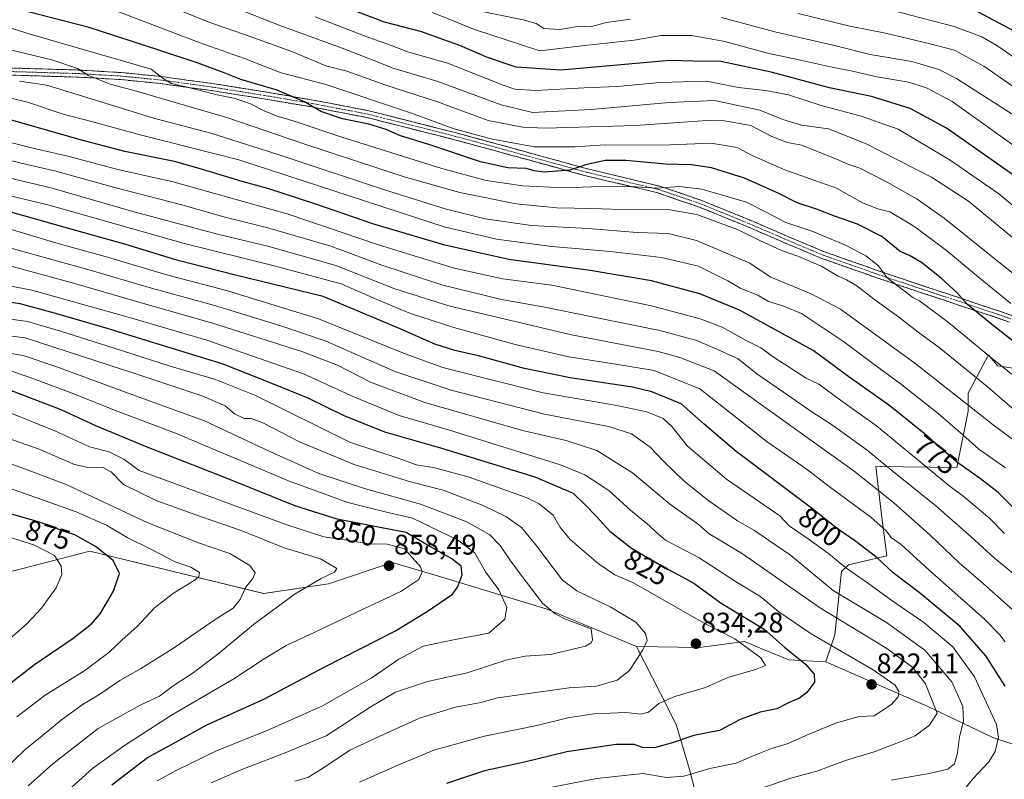
# Model space of a CAD drawing. Units: metres. Extents: x 603408 to 606835, y 4770857 to 4773222.
# Drawn here: x 604452 to 604800, y 4771269 to 4771537 of the extents above; entities that cross this region are included whole.
import ezdxf
from ezdxf.enums import TextEntityAlignment as Align

# ---------------------------------------------------------------- set-up
doc = ezdxf.new("R2010")
doc.units = ezdxf.units.M
doc.header["$MEASUREMENT"] = 0
doc.linetypes.add('TRAZO_Y_PUNTO', pattern=[1, 0.5, -0.25, 0, -0.25])
doc.linetypes.add('TRAZOSX2', pattern=[1.5, 1, -0.5])
for name, color, linetype, lineweight in [('Arbolado forestal CxS', 92, 'Continuous', 0), ('Camino', 19, 'TRAZOSX2', 0), ('Camino Cxs', 19, 'Continuous', 0), ('Camino eje', 19, 'TRAZO_Y_PUNTO', 0), ('Carátula', 7, 'Continuous', 5), ('Curva de nivel maestra', 36, 'Continuous', 30), ('Curva de nivel normal', 36, 'Continuous', 0), ('Pastizal CxS', 92, 'Continuous', 0), ('Punto de cota en terreno', 7, 'Continuous', 0), ('Rótulo de curva de nivel directora', 19, 'Continuous', 0), ('Rótulo de punto de cota en terreno', 19, 'Continuous', 0)]:
    doc.layers.add(name, color=color, linetype=linetype, lineweight=lineweight)
doc.styles.add('Arial', font='txt', dxfattribs={"height": 0.2})

# ---------------------------------------------------------------- blocks, each defined once
blk = doc.blocks.new('*U152')
at = {"layer": 'Arbolado forestal CxS', "color": 92, "linetype": 'Continuous', "lineweight": 0}
blk.add_polyline3d([(604803.1115, 4771414.2249, 754.7471), (604797.5315, 4771415.0229, 756.5303), (604796.5965, 4771416.1923, 756.3581), (604794.3427, 4771419.0095, 755.8661), (604787.1675, 4771405.4521, 764.1199), (604787.1675, 4771399.0721, 766.5393), (604783.1811, 4771379.1345, 776.8473), (604754.6006, 4771379.5789, 787.4455), (604756.615, 4771362.4531, 794.5029), (604758.4677, 4771348.0307, 798.9291), (604744.9142, 4771344.8397, 805.1969), (604742.5231, 4771342.4479, 806.9826), (604740.1307, 4771320.1169, 819.054), (604736.9416, 4771310.5469, 823.6576), (604723.8955, 4771311.2467, 826.3666), (604714.3897, 4771315.1809, 828.8883), (604708.2423, 4771317.7241, 830.2093), (604692.2577, 4771315.5931, 832.7511), (604670.0558, 4771315.9715, 834.4082), (604638.6051, 4771329.1979, 840.5974), (604597.4313, 4771341.6501, 852.5352), (604583.8795, 4771345.6381, 857.1184), (604561.3744, 4771338.1301, 857.7026), (604538.4573, 4771334.7141, 860.8046), (604477.0531, 4771349.6921, 876.5116), (604449.7813, 4771342.5719, 883.7131)], dxfattribs=at)
blk = doc.blocks.new('*U206')
at = {"layer": 'Curva de nivel normal', "color": 36, "linetype": 'Continuous', "lineweight": 0}
blk.add_polyline3d([(604802.3, 4771437.12, 745), (604790.89, 4771446.38, 745), (604779.61, 4771455.84, 745), (604768.34, 4771464.14, 745), (604759.53, 4771469.44, 745), (604755.37, 4771470.55, 745), (604749.89, 4771472.57, 745), (604740.68, 4771477.77, 745), (604722.5, 4771484.29, 745), (604710.98, 4771489.34, 745), (604705.7, 4771492.11, 745), (604696.43, 4771493.68, 745), (604678.99, 4771492.99, 745), (604659, 4771493.1, 745), (604648.33, 4771492.41, 745), (604634, 4771492.44, 745), (604618.67, 4771495.18, 745), (604605.41, 4771498.92, 745), (604590.28, 4771504.44, 745), (604560.04, 4771514.48, 745), (604544.63, 4771518.53, 745), (604531.66, 4771523.58, 745), (604515.67, 4771529.23, 745), (604485.09, 4771540.87, 745)], dxfattribs=at)
blk = doc.blocks.new('*U243')
at = {"layer": 'Curva de nivel normal', "color": 36, "linetype": 'Continuous', "lineweight": 0}
blk.add_polyline3d([(604819.4, 4771434.66, 740), (604778.78, 4771467.26, 740), (604769.24, 4771473.97, 740), (604758.56, 4771479.96, 740), (604749, 4771484.84, 740), (604744.38, 4771486.44, 740), (604741.12, 4771487.92, 740), (604735.41, 4771490.12, 740), (604728.52, 4771492.94, 740), (604723.29, 4771493.9, 740), (604717.92, 4771496.02, 740), (604710.51, 4771499.88, 740), (604701.19, 4771501.54, 740), (604694.99, 4771501.7, 740), (604669.78, 4771499.9, 740), (604637.81, 4771498.96, 740), (604629.86, 4771499.39, 740), (604617.7, 4771501.73, 740), (604599.83, 4771508.25, 740), (604581.64, 4771514.2, 740), (604567.78, 4771519.08, 740), (604560.44, 4771521.02, 740), (604548.95, 4771525.76, 740), (604533.72, 4771531.34, 740), (604519.4, 4771536.32, 740), (604492.55, 4771547.28, 740)], dxfattribs=at)
blk = doc.blocks.new('5PATER')
at = {"layer": 'Carátula', "linetype": 'Continuous', "lineweight": 5}
h = blk.add_hatch(color=250, dxfattribs=at)
edge = h.paths.add_edge_path()
edge.add_ellipse((0, 0.01), major_axis=(-1.33, -1.34), ratio=0.999422, start_angle=0, end_angle=360)

msp = doc.modelspace()

# ---------------------------------------------------------------- linework, layer by layer
at = {"layer": 'Arbolado forestal CxS', "color": 92, "linetype": 'Continuous', "lineweight": 0}
for points in [[(604803.11, 4771414.22, 754.75), (604797.53, 4771415.02, 756.53), (604796.6, 4771416.19, 756.36), (604794.34, 4771419.01, 755.87), (604787.17, 4771405.45, 764.12), (604787.17, 4771399.07, 766.54), (604783.18, 4771379.13, 776.85), (604754.6, 4771379.58, 787.45), (604756.62, 4771362.45, 794.5), (604758.47, 4771348.03, 798.93), (604744.91, 4771344.84, 805.2), (604742.52, 4771342.45, 806.98), (604740.13, 4771320.12, 819.05), (604736.94, 4771310.55, 823.66)], [(604441.66, 4771343.52, 886.15), (604449.78, 4771342.57, 883.71), (604477.05, 4771349.69, 876.51), (604538.46, 4771334.71, 860.8), (604561.37, 4771338.13, 857.7), (604583.88, 4771345.64, 857.12), (604597.43, 4771341.65, 852.54), (604638.61, 4771329.2, 840.6), (604670.06, 4771315.97, 834.41)], [(604670.06, 4771315.97, 834.41), (604692.26, 4771315.59, 832.75), (604708.24, 4771317.72, 830.21), (604714.39, 4771315.18, 828.89), (604723.9, 4771311.25, 826.37), (604736.94, 4771310.55, 823.66)]]:
    msp.add_polyline3d(points, dxfattribs=at)
at = {"layer": 'Camino', "color": 19, "linetype": 'TRAZOSX2', "lineweight": 0}
for points in [[(604444.31, 4771520.37), (604473.53, 4771519.49), (604488.36, 4771518.6), (604502.33, 4771517.2), (604521.85, 4771514.53), (604538.92, 4771511.77), (604555.88, 4771508.92), (604575.56, 4771505.15), (604606.56, 4771497.28), (604621.02, 4771493.37), (604633.05, 4771490.05), (604651.91, 4771484.85), (604678.32, 4771478.51), (604693.16, 4771473.45), (604711.19, 4771466.1), (604724.98, 4771460.12), (604736.46, 4771455.32), (604755.46, 4771448.64), (604772.28, 4771443.02), (604802.66, 4771432.9)], [(604801.86, 4771430.53), (604771.49, 4771440.65), (604754.64, 4771446.28), (604735.56, 4771452.98), (604724, 4771457.82), (604710.22, 4771463.8), (604692.28, 4771471.11), (604677.63, 4771476.11), (604651.29, 4771482.43), (604632.39, 4771487.64), (604620.36, 4771490.96), (604605.92, 4771494.87), (604575.02, 4771502.71), (604555.44, 4771506.46), (604538.52, 4771509.3), (604521.48, 4771512.05), (604502.04, 4771514.72), (604488.16, 4771516.11), (604473.42, 4771516.99), (604444.27, 4771517.87)]]:
    msp.add_lwpolyline(points, dxfattribs=at)
at = {"layer": 'Camino Cxs', "color": 19, "linetype": 'Continuous', "lineweight": 0}
for points in [[(604449.18, 4771520.22, 762.88), (604454.05, 4771520.08, 762.22), (604458.92, 4771519.93, 761.53), (604463.79, 4771519.78, 760.94), (604468.66, 4771519.64, 760.42), (604473.53, 4771519.49, 759.88), (604478.47, 4771519.19, 759.17), (604483.42, 4771518.9, 758.12), (604488.36, 4771518.6, 757.15), (604493.02, 4771518.13, 756.46), (604497.67, 4771517.67, 755.83), (604502.33, 4771517.2, 755), (604507.21, 4771516.53, 754.41), (604512.09, 4771515.87, 753.51), (604516.97, 4771515.2, 752.87), (604521.85, 4771514.53, 752.39), (604526.12, 4771513.84, 751.8), (604530.39, 4771513.15, 751.55), (604534.65, 4771512.46, 751.26), (604538.92, 4771511.77, 750.86), (604543.16, 4771511.06, 750.25), (604547.4, 4771510.35, 749.68), (604551.64, 4771509.63, 749.08), (604555.88, 4771508.92, 748.52), (604559.82, 4771508.17, 748.39), (604563.75, 4771507.41, 748.11), (604567.69, 4771506.66, 747.84), (604571.62, 4771505.9, 747.59), (604575.56, 4771505.15, 747.23), (604579.99, 4771504.03, 746.99), (604584.42, 4771502.9, 746.83), (604588.85, 4771501.78, 746.46), (604593.27, 4771500.65, 746.14), (604597.7, 4771499.53, 745.74), (604602.13, 4771498.4, 745.21), (604606.56, 4771497.28, 745.53), (604611.38, 4771495.98, 745.37), (604616.2, 4771494.67, 745), (604621.02, 4771493.37, 745.95), (604625.03, 4771492.26, 745.95), (604629.04, 4771491.16, 746.19), (604633.05, 4771490.05, 746.61), (604637.77, 4771488.75, 747.33), (604642.48, 4771487.45, 748.48), (604647.2, 4771486.15, 749.12), (604651.91, 4771484.85, 750.1), (604656.31, 4771483.79, 750.7), (604660.71, 4771482.74, 752.13), (604665.12, 4771481.68, 753.11), (604669.52, 4771480.62, 753.95), (604673.92, 4771479.57, 754.2), (604678.32, 4771478.51, 754.24), (604682.03, 4771477.25, 755.5), (604685.74, 4771475.98, 756.15), (604689.45, 4771474.72, 756.15), (604693.16, 4771473.45, 756.43), (604697.67, 4771471.61, 757.04), (604702.18, 4771469.78, 756.64), (604706.68, 4771467.94, 757.01), (604711.19, 4771466.1, 757.22), (604714.64, 4771464.61, 757.16), (604718.09, 4771463.11, 757.13), (604721.53, 4771461.62, 756.83), (604724.98, 4771460.12, 757.03), (604728.81, 4771458.52, 757.67), (604732.63, 4771456.92, 757.72), (604736.46, 4771455.32, 757.59), (604740.26, 4771453.98, 758), (604744.06, 4771452.65, 757.62), (604747.86, 4771451.31, 756.75), (604751.66, 4771449.98, 755.96), (604755.46, 4771448.64, 755.31), (604759.67, 4771447.24, 754.39), (604763.87, 4771445.83, 753.53), (604768.08, 4771444.43, 752.75), (604772.28, 4771443.02, 752.31), (604776.62, 4771441.57, 751.45), (604780.96, 4771440.13, 750.39), (604785.3, 4771438.68, 749.67), (604789.64, 4771437.24, 748.93), (604793.98, 4771435.79, 747.74), (604798.32, 4771434.35, 746.88), (604802.66, 4771432.9, 746.26)], [(604801.86, 4771430.53, 747.38), (604797.52, 4771431.98, 747.96), (604793.18, 4771433.42, 748.55), (604788.84, 4771434.87, 749.62), (604784.51, 4771436.31, 750.66), (604780.17, 4771437.76, 751.37), (604775.83, 4771439.2, 752.07), (604771.49, 4771440.65, 753.18), (604767.28, 4771442.06, 753.7), (604763.07, 4771443.47, 754.29), (604758.85, 4771444.87, 755.18), (604754.64, 4771446.28, 756.16), (604750.82, 4771447.62, 756.75), (604747.01, 4771448.96, 757.24), (604743.19, 4771450.3, 758.18), (604739.38, 4771451.64, 758.8), (604735.56, 4771452.98, 758.71), (604731.71, 4771454.59, 758.39), (604727.85, 4771456.21, 758.64), (604724, 4771457.82, 758.03), (604720.56, 4771459.32, 757.75), (604717.11, 4771460.81, 758.32), (604713.67, 4771462.31, 758.16), (604710.22, 4771463.8, 757.97), (604705.74, 4771465.63, 758.31), (604701.25, 4771467.46, 757.8), (604696.77, 4771469.28, 758.3), (604692.28, 4771471.11, 758.05), (604688.62, 4771472.36, 757.65), (604684.96, 4771473.61, 757.46), (604681.29, 4771474.86, 757.27), (604677.63, 4771476.11, 756.06), (604673.24, 4771477.16, 755.76), (604668.85, 4771478.22, 755.23), (604664.46, 4771479.27, 754.39), (604660.07, 4771480.32, 753.55), (604655.68, 4771481.38, 752.43), (604651.29, 4771482.43, 751.59), (604646.57, 4771483.73, 749.75), (604641.84, 4771485.04, 749.68), (604637.12, 4771486.34, 748.44), (604632.39, 4771487.64, 748.16), (604628.38, 4771488.75, 747.53), (604624.37, 4771489.85, 747.02), (604620.36, 4771490.96, 746.75), (604615.55, 4771492.26, 746.65), (604610.73, 4771493.57, 747.25), (604605.92, 4771494.87, 747.41), (604601.51, 4771495.99, 747.25), (604597.09, 4771497.11, 747.61), (604592.68, 4771498.23, 747.28), (604588.26, 4771499.35, 747.23), (604583.85, 4771500.47, 747.79), (604579.43, 4771501.59, 748.28), (604575.02, 4771502.71, 748.29), (604570.13, 4771503.65, 748.28), (604565.23, 4771504.59, 748.54), (604560.34, 4771505.52, 748.84), (604555.44, 4771506.46, 749.55), (604551.21, 4771507.17, 750.66), (604546.98, 4771507.88, 751.25), (604542.75, 4771508.59, 751.29), (604538.52, 4771509.3, 752.1), (604534.26, 4771509.99, 752.87), (604530, 4771510.68, 753.4), (604525.74, 4771511.36, 753.76), (604521.48, 4771512.05, 754.05), (604516.62, 4771512.72, 754.25), (604511.76, 4771513.39, 754.35), (604506.9, 4771514.05, 755.41), (604502.04, 4771514.72, 755.76), (604497.41, 4771515.18, 756.85), (604492.79, 4771515.65, 757.64), (604488.16, 4771516.11, 758.2), (604483.25, 4771516.4, 759.05), (604478.33, 4771516.7, 760.17), (604473.42, 4771516.99, 761.02), (604468.56, 4771517.14, 761.74), (604463.7, 4771517.28, 762.35), (604458.85, 4771517.43, 762.71), (604453.99, 4771517.58, 763.18), (604449.13, 4771517.72, 763.86)]]:
    msp.add_polyline3d(points, dxfattribs=at)
at = {"layer": 'Camino eje', "color": 19, "linetype": 'TRAZO_Y_PUNTO', "lineweight": 0}
msp.add_lwpolyline([(604802.26, 4771431.72), (604771.89, 4771441.84), (604755.05, 4771447.46), (604745.55, 4771450.8), (604736.01, 4771454.15), (604730.23, 4771456.57), (604724.49, 4771458.97), (604710.71, 4771464.95), (604692.72, 4771472.28), (604685.4, 4771474.78), (604677.98, 4771477.31), (604651.6, 4771483.64), (604632.72, 4771488.85), (604620.69, 4771492.17), (604613.47, 4771494.12), (604606.24, 4771496.08), (604590.79, 4771500), (604575.29, 4771503.93), (604555.66, 4771507.69), (604538.72, 4771510.54), (604530.2, 4771511.91), (604521.67, 4771513.29), (604511.95, 4771514.63), (604502.19, 4771515.96), (604488.26, 4771517.36), (604480.85, 4771517.8), (604473.48, 4771518.24), (604444.29, 4771519.12)], dxfattribs=at)
at = {"layer": 'Curva de nivel maestra', "color": 36, "linetype": 'Continuous', "lineweight": 30}
for points in [[(604806.54, 4771421.1, 750), (604795.54, 4771429.7, 750), (604787, 4771436.76, 750), (604783.47, 4771440.69, 750), (604777.73, 4771446.01, 750), (604770.77, 4771451.55, 750), (604766.46, 4771453.98, 750), (604763.19, 4771455.47, 750), (604756.7, 4771460.74, 750), (604748.17, 4771465.07, 750), (604740.32, 4771467.84, 750), (604733.71, 4771470.35, 750), (604726.87, 4771472.58, 750), (604720.38, 4771475.86, 750), (604708.22, 4771481.3, 750), (604696.56, 4771484.99, 750), (604689.55, 4771486.07, 750), (604680.32, 4771486.22, 750), (604666.29, 4771487.6, 750), (604659.06, 4771487.6, 750), (604652.18, 4771486.05, 750), (604646.56, 4771484.2, 750), (604637.67, 4771483.47, 750), (604634, 4771483.88, 750), (604631.09, 4771484.78, 750), (604624.67, 4771484.95, 750), (604615.03, 4771487.15, 750), (604596.82, 4771493.27, 750), (604586.72, 4771496.24, 750), (604581.73, 4771498.49, 750), (604575.54, 4771500.4, 750), (604566.31, 4771502.22, 750), (604558.66, 4771504.92, 750), (604553.06, 4771508.2, 750), (604543.2, 4771512.38, 750), (604530.35, 4771516.21, 750), (604524.52, 4771518.51, 750), (604515.32, 4771521.97, 750), (604501.47, 4771526.53, 750), (604476.84, 4771534.49, 750), (604441.85, 4771543.51, 750)], [(604805.26, 4771480.95, 725), (604779.54, 4771498.96, 725), (604766.74, 4771505.98, 725), (604753.04, 4771510.18, 725), (604738.26, 4771513.26, 725), (604717.7, 4771518.76, 725), (604699.84, 4771522.52, 725), (604690.16, 4771522.63, 725), (604681.91, 4771522.87, 725), (604643.39, 4771519.51, 725), (604627.58, 4771520.47, 725), (604617.53, 4771523.96, 725), (604607.76, 4771528.21, 725), (604601.67, 4771530.24, 725), (604594.31, 4771532.94, 725), (604581.09, 4771536.38, 725), (604569.35, 4771540.83, 725)], [(604805.4, 4771532.16, 700), (604790.65, 4771540.04, 700)], [(604803.29, 4771364.84, 775), (604797.84, 4771370.39, 775), (604791.62, 4771375.18, 775), (604783.13, 4771381.12, 775), (604771.68, 4771391.17, 775), (604759.5, 4771400.89, 775), (604745.08, 4771411.18, 775), (604732.44, 4771420.53, 775), (604706.52, 4771434.72, 775), (604692.52, 4771440.52, 775), (604675.45, 4771445.14, 775), (604653.74, 4771448.72, 775), (604624.97, 4771452.65, 775), (604602.41, 4771457.63, 775), (604577.4, 4771465.08, 775), (604556.58, 4771472.28, 775), (604540.28, 4771477.62, 775), (604530.85, 4771480.2, 775), (604516.56, 4771484.54, 775), (604507.02, 4771487.27, 775), (604489.47, 4771490.7, 775), (604473.27, 4771494.99, 775), (604446.55, 4771502.64, 775)], [(604800.33, 4771301.97, 800), (604793.5, 4771312.71, 800), (604784.4, 4771322.99, 800), (604769.89, 4771335.05, 800), (604760.72, 4771341.99, 800), (604755.03, 4771347.24, 800), (604747.03, 4771353.44, 800), (604741.1, 4771357.56, 800), (604730.84, 4771365.66, 800), (604705.35, 4771384.81, 800), (604694.05, 4771394.45, 800), (604685.83, 4771401.64, 800), (604675.47, 4771405.86, 800), (604668.73, 4771407.52, 800), (604646.7, 4771410.83, 800), (604630.52, 4771414.18, 800), (604614.27, 4771418.55, 800), (604605.99, 4771420.44, 800), (604598.91, 4771422.74, 800), (604585.84, 4771428.46, 800), (604559.48, 4771439.6, 800), (604528.08, 4771447.22, 800), (604507.82, 4771452.38, 800), (604489.78, 4771457.88, 800), (604469.97, 4771463.41, 800), (604448.34, 4771469.56, 800)], [(604429.3, 4771440.57, 825), (604452.39, 4771437.06, 825), (604464.49, 4771433.82, 825), (604482.72, 4771428.47, 825), (604524.06, 4771415.77, 825), (604541.17, 4771408.98, 825), (604554.04, 4771403.75, 825), (604566.53, 4771397.68, 825), (604581.1, 4771391.76, 825), (604600.91, 4771386.1, 825), (604634.26, 4771375.91, 825), (604647.74, 4771370.12, 825), (604652.09, 4771365.92, 825), (604656, 4771361.92, 825), (604660.67, 4771356.67, 825), (604668.39, 4771350.72, 825), (604679.09, 4771344.51, 825), (604690.29, 4771338.32, 825), (604699.99, 4771331.33, 825), (604715.14, 4771322.05, 825), (604722.32, 4771315.74, 825), (604729.78, 4771309.76, 825), (604732.85, 4771306.26, 825), (604732.96, 4771303.43, 825), (604730.27, 4771299.68, 825), (604727.66, 4771297.68, 825), (604723.99, 4771296.21, 825), (604719.66, 4771294.02, 825), (604713.76, 4771292.75, 825), (604706.73, 4771290.26, 825), (604699.42, 4771286.34, 825), (604690.32, 4771284.58, 825), (604682.32, 4771281.79, 825), (604676.32, 4771280.2, 825), (604672.24, 4771280.31, 825), (604669.3, 4771281.42, 825), (604662.91, 4771281.42, 825), (604645.46, 4771278.74, 825), (604630.52, 4771275.15, 825), (604616.46, 4771272.04, 825), (604603, 4771267.55, 825)], [(604484.83, 4771267.1, 850), (604497.46, 4771276.74, 850), (604507.22, 4771282.06, 850), (604518.14, 4771288.15, 850), (604538.53, 4771297.44, 850), (604560.09, 4771308.84, 850), (604584.79, 4771321.36, 850), (604596.21, 4771328.28, 850), (604605.13, 4771334.47, 850), (604606.94, 4771336.87, 850), (604608.5, 4771341.19, 850), (604608.16, 4771344.35, 850), (604604.92, 4771346.91, 850), (604595.68, 4771352.11, 850), (604588.73, 4771356.2, 850), (604577.68, 4771358.29, 850), (604564.38, 4771360.91, 850), (604549.81, 4771365.58, 850), (604525.04, 4771375.53, 850), (604496.68, 4771386.62, 850), (604479.16, 4771393.94, 850), (604466.91, 4771399.52, 850), (604448.84, 4771406.52, 850)], [(604447.7, 4771301.96, 875), (604457.56, 4771309.62, 875), (604471.18, 4771318.94, 875), (604477.6, 4771323.83, 875), (604480.7, 4771327.55, 875), (604485.39, 4771335.49, 875), (604487.51, 4771341.81, 875), (604485.28, 4771346.37, 875), (604479.08, 4771351.34, 875), (604471.78, 4771355.46, 875), (604466.98, 4771356.91, 875), (604463.87, 4771358.32, 875), (604458.52, 4771360.1, 875), (604446.56, 4771363.5, 875)]]:
    msp.add_polyline3d(points, dxfattribs=at)
at = {"layer": 'Curva de nivel normal', "color": 36, "linetype": 'Continuous', "lineweight": 0}
for points in [[(604802.92, 4771460.38, 735), (604787.31, 4771473.16, 735), (604774.23, 4771481.72, 735), (604750.98, 4771493.62, 735), (604737.84, 4771498.7, 735), (604728.36, 4771500, 735), (604721.74, 4771502.04, 735), (604713.61, 4771505.38, 735), (604697.66, 4771508.79, 735), (604681.66, 4771507.99, 735), (604654.13, 4771505.6, 735), (604633.36, 4771504.57, 735), (604622.26, 4771507.17, 735), (604599.94, 4771515.48, 735), (604584.14, 4771520.13, 735), (604577.32, 4771522.9, 735), (604566.18, 4771527.27, 735), (604544.48, 4771535.08, 735), (604531.39, 4771540.32, 735)], [(604668, 4771537.43, 715), (604659.5, 4771536.28, 715), (604653.69, 4771534.74, 715), (604650, 4771535.04, 715), (604643.08, 4771533.87, 715), (604637.41, 4771534.22, 715), (604634.72, 4771535.93, 715), (604630.03, 4771537.23, 715), (604614.47, 4771540.36, 715)], [(604761.02, 4771540.45, 705), (604782.29, 4771534.82, 705), (604792.02, 4771531.26, 705), (604797.38, 4771528.22, 705), (604821.58, 4771511.45, 705)], [(604815, 4771461.83, 730), (604798.05, 4771475.82, 730), (604780.9, 4771487.65, 730), (604762.54, 4771498.68, 730), (604749.47, 4771503.21, 730), (604735.32, 4771506.96, 730), (604723.81, 4771510.7, 730), (604715.67, 4771512.25, 730), (604706.06, 4771513.31, 730), (604694.8, 4771515.58, 730), (604678.36, 4771515.16, 730), (604663.33, 4771513.66, 730), (604651.64, 4771513.18, 730), (604634.57, 4771512.3, 730), (604627.16, 4771512.81, 730), (604622.98, 4771514.14, 730), (604603.67, 4771521.76, 730), (604589.34, 4771525.92, 730), (604582.33, 4771528.67, 730), (604575.22, 4771531.14, 730), (604556.7, 4771538.32, 730)], [(604598.08, 4771539.82, 720), (604612.91, 4771533.86, 720), (604636, 4771526.24, 720), (604651.83, 4771528.17, 720), (604669.25, 4771530.06, 720), (604678.87, 4771531.74, 720), (604689.59, 4771531.74, 720), (604701.32, 4771529.56, 720), (604716.33, 4771525.47, 720), (604726.99, 4771523.25, 720), (604738.66, 4771520.6, 720), (604746.32, 4771519.16, 720), (604754.98, 4771517.14, 720), (604766.26, 4771515.2, 720), (604772.75, 4771513.14, 720), (604781.59, 4771508.39, 720), (604811.74, 4771486.88, 720)], [(604808.23, 4771500.38, 715), (604783.04, 4771516.5, 715), (604776.8, 4771519.67, 715), (604767.33, 4771522.47, 715), (604752.56, 4771525.04, 715), (604740.43, 4771528.03, 715), (604719, 4771533.01, 715), (604700.12, 4771538.05, 715)], [(604819.25, 4771502.49, 710), (604792.74, 4771520.88, 710), (604782.4, 4771526.54, 710), (604773.84, 4771528.81, 710), (604758.02, 4771532.47, 710), (604745.4, 4771535.02, 710), (604727.2, 4771539.52, 710)], [(604802.82, 4771411.95, 755), (604795.07, 4771418.13, 755), (604780.27, 4771430.38, 755), (604770.06, 4771437.98, 755), (604767.67, 4771439.23, 755), (604758.56, 4771446.12, 755), (604755.56, 4771450.36, 755), (604751.05, 4771453.94, 755), (604743.9, 4771457.71, 755), (604732.38, 4771462.46, 755), (604722.88, 4771465.68, 755), (604715.92, 4771469.34, 755), (604708.93, 4771472.86, 755), (604693.16, 4771477.4, 755), (604685.24, 4771478.34, 755), (604677.49, 4771477.74, 755), (604669.96, 4771478.29, 755), (604660.62, 4771478.46, 755), (604644.45, 4771477.95, 755), (604629.92, 4771478.62, 755), (604617, 4771480.53, 755), (604601.34, 4771484.71, 755), (604566.01, 4771495.78, 755), (604549.19, 4771501.48, 755), (604543.17, 4771503.27, 755), (604538.67, 4771505.06, 755), (604533.8, 4771507.62, 755), (604528.34, 4771509.43, 755), (604522.06, 4771510.75, 755), (604510.56, 4771513.71, 755), (604505.92, 4771514.72, 755), (604502.92, 4771516.51, 755), (604498.78, 4771519.79, 755), (604456.06, 4771532.16, 755), (604442.86, 4771536.34, 755)], [(604805.2, 4771398.04, 760), (604793.88, 4771407.74, 760), (604776.98, 4771421.51, 760), (604769.52, 4771426.94, 760), (604762.64, 4771432.33, 760), (604753.78, 4771438.73, 760), (604747.88, 4771443.28, 760), (604744.24, 4771445.43, 760), (604741.33, 4771446.69, 760), (604735.57, 4771450.12, 760), (604727.45, 4771453.67, 760), (604721.3, 4771455.83, 760), (604713.88, 4771459.22, 760), (604705.97, 4771463.11, 760), (604691.37, 4771468.51, 760), (604681.2, 4771470.29, 760), (604668.08, 4771470.12, 760), (604654.33, 4771470.59, 760), (604642, 4771470.89, 760), (604627.6, 4771472.28, 760), (604607.7, 4771476.31, 760), (604588.01, 4771481.85, 760), (604552.28, 4771493.56, 760), (604525.84, 4771502.62, 760), (604504.37, 4771508.81, 760), (604493.54, 4771512.04, 760), (604484.27, 4771514.48, 760), (604476.57, 4771517.52, 760), (604472.67, 4771520.05, 760), (604463.61, 4771523.1, 760), (604439.05, 4771529.02, 760)], [(604807.92, 4771385.42, 765), (604795.98, 4771394.19, 765), (604768.36, 4771416.01, 765), (604742.17, 4771435.08, 765), (604731.72, 4771440.49, 765), (604717.28, 4771446.44, 765), (604710.14, 4771451.35, 765), (604691.34, 4771459.34, 765), (604681.26, 4771461.79, 765), (604670.33, 4771462.11, 765), (604653.05, 4771463.52, 765), (604633.02, 4771464.63, 765), (604616.66, 4771467.02, 765), (604602.56, 4771470.5, 765), (604580.38, 4771477.48, 765), (604544.61, 4771489.33, 765), (604519.85, 4771497.22, 765), (604500.02, 4771502.35, 765), (604461.85, 4771514.21, 765), (604452.26, 4771515.56, 765)], [(604432.7, 4771513.54, 770), (604455.02, 4771508.14, 770), (604467.69, 4771503.91, 770), (604477.69, 4771501.28, 770), (604494.86, 4771496.61, 770), (604529.64, 4771487.75, 770), (604602.17, 4771464.12, 770), (604620.67, 4771459.83, 770), (604640.23, 4771457.17, 770), (604660.91, 4771455.4, 770), (604678.89, 4771453.33, 770), (604691.99, 4771450.22, 770), (604702.32, 4771445.14, 770), (604706.97, 4771442.42, 770), (604712.9, 4771440.03, 770), (604716.66, 4771437.82, 770), (604722.08, 4771436.14, 770), (604728.39, 4771433.49, 770), (604743.24, 4771423.68, 770), (604753.09, 4771416.2, 770), (604763.24, 4771408.79, 770), (604776.66, 4771398.27, 770), (604785.38, 4771390.7, 770), (604791.03, 4771385.65, 770), (604800.38, 4771379.1, 770)], [(604800.05, 4771355.84, 780), (604794.86, 4771361.15, 780), (604785.95, 4771368.74, 780), (604780.44, 4771372.85, 780), (604754.8, 4771393.91, 780), (604742.12, 4771402.97, 780), (604734.52, 4771408.56, 780), (604729.99, 4771410.73, 780), (604718.69, 4771417.98, 780), (604714, 4771421.38, 780), (604708.87, 4771423.99, 780), (604700.36, 4771428.68, 780), (604692.58, 4771431.72, 780), (604675.41, 4771436.22, 780), (604640.21, 4771443.58, 780), (604622.94, 4771445.8, 780), (604605.67, 4771449.59, 780), (604578.66, 4771457.91, 780), (604546.72, 4771468.68, 780), (604506.07, 4771480.1, 780), (604487.49, 4771484.25, 780), (604469.3, 4771489.07, 780), (604456.48, 4771492.04, 780), (604442.14, 4771495.7, 780)], [(604808.14, 4771337.67, 785), (604796.5, 4771347.12, 785), (604788.32, 4771354.68, 785), (604775.82, 4771365.65, 785), (604760.22, 4771378.14, 785), (604751.5, 4771385.35, 785), (604739.33, 4771394.13, 785), (604731.66, 4771399.04, 785), (604722.05, 4771405.77, 785), (604712.64, 4771412.2, 785), (604705.99, 4771417.49, 785), (604699.58, 4771420.5, 785), (604691.35, 4771423.97, 785), (604678.37, 4771427.57, 785), (604653.82, 4771432.43, 785), (604637.74, 4771435.82, 785), (604622.49, 4771438.45, 785), (604601.74, 4771443.57, 785), (604580.14, 4771450.6, 785), (604562.12, 4771457.29, 785), (604539.92, 4771463.8, 785), (604523.98, 4771467.74, 785), (604509.54, 4771471.97, 785), (604486.25, 4771477.93, 785), (604465.08, 4771483.85, 785), (604452.84, 4771486.6, 785), (604439.24, 4771489.98, 785)], [(604804.28, 4771327.7, 790), (604792.51, 4771338.18, 790), (604784, 4771345.55, 790), (604773.62, 4771355.44, 790), (604760.85, 4771366.78, 790), (604746.94, 4771377.89, 790), (604713.38, 4771401.85, 790), (604697.52, 4771413.34, 790), (604685.38, 4771418.06, 790), (604677.75, 4771420.08, 790), (604647.18, 4771425.98, 790), (604603.83, 4771436.28, 790), (604584.78, 4771442.23, 790), (604563.93, 4771450.53, 790), (604539.9, 4771457.3, 790), (604522.1, 4771461.5, 790), (604492.3, 4771469.52, 790), (604463.75, 4771477.79, 790), (604442.98, 4771482.73, 790)], [(604800.28, 4771317.6, 795), (604798.44, 4771320.15, 795), (604792.85, 4771325.76, 795), (604773.34, 4771343.09, 795), (604763.56, 4771352, 795), (604760.13, 4771354.29, 795), (604758.31, 4771356.8, 795), (604752.88, 4771361.67, 795), (604738.6, 4771372.17, 795), (604729.99, 4771378.74, 795), (604716.23, 4771388.29, 795), (604692.51, 4771406.98, 795), (604676.33, 4771413.46, 795), (604663.47, 4771415.59, 795), (604646.24, 4771418.27, 795), (604627.25, 4771422.58, 795), (604605.66, 4771428.57, 795), (604590.31, 4771433.56, 795), (604579, 4771438.23, 795), (604565.86, 4771444.08, 795), (604541.68, 4771450.48, 795), (604510.02, 4771458.38, 795), (604462.74, 4771471.84, 795), (604438.63, 4771477.52, 795)], [(604786.01, 4771265.71, 805), (604788.93, 4771269.4, 805), (604794.55, 4771275.24, 805), (604796.72, 4771278.87, 805), (604797.9, 4771283.97, 805), (604797.22, 4771288.39, 805), (604789.39, 4771305.32, 805), (604781.81, 4771315.84, 805), (604771.58, 4771324.41, 805), (604759.86, 4771332.41, 805), (604751.71, 4771338.45, 805), (604744.06, 4771343.73, 805), (604737.85, 4771348.85, 805), (604730.69, 4771353.97, 805), (604724, 4771358.57, 805), (604720.7, 4771362.14, 805), (604701.93, 4771375.06, 805), (604688.03, 4771386.86, 805), (604682.7, 4771393.55, 805), (604679.55, 4771396.42, 805), (604673.79, 4771398.79, 805), (604662.56, 4771401.16, 805), (604637.13, 4771405.59, 805), (604616.05, 4771410.85, 805), (604601.69, 4771414.48, 805), (604588.41, 4771419.27, 805), (604557.84, 4771431.71, 805), (604525.35, 4771441.64, 805), (604504.67, 4771447.09, 805), (604483.27, 4771453.41, 805), (604465.38, 4771458.37, 805), (604447.4, 4771463.81, 805)], [(604759.98, 4771268.77, 810), (604774.06, 4771271.26, 810), (604780.05, 4771272.67, 810), (604782.35, 4771274.56, 810), (604783.49, 4771278.46, 810), (604784.16, 4771284.03, 810), (604785.58, 4771289.67, 810), (604785.28, 4771294.76, 810), (604781.47, 4771303.52, 810), (604771.95, 4771314.68, 810), (604758.32, 4771324.41, 810), (604739.58, 4771335.73, 810), (604724.49, 4771348.21, 810), (604716.72, 4771353.49, 810), (604711.81, 4771356.97, 810), (604705.81, 4771360.4, 810), (604695.26, 4771367.66, 810), (604686.86, 4771374.47, 810), (604679.69, 4771381.45, 810), (604674.98, 4771386.32, 810), (604668.29, 4771391.1, 810), (604660.18, 4771393.65, 810), (604637.57, 4771398.03, 810), (604604.64, 4771406.43, 810), (604585.18, 4771412.96, 810), (604560.12, 4771423.9, 810), (604544.52, 4771429.25, 810), (604520.75, 4771436.48, 810), (604498.86, 4771442.49, 810), (604476.4, 4771449.14, 810), (604444.78, 4771457.75, 810)], [(604712.92, 4771265.49, 815), (604724.59, 4771269.44, 815), (604733.76, 4771271.96, 815), (604743.95, 4771275.7, 815), (604754.05, 4771278.8, 815), (604762.08, 4771281.9, 815), (604768.49, 4771284.48, 815), (604773.56, 4771288.15, 815), (604776.29, 4771292.46, 815), (604772.1, 4771302.76, 815), (604767.66, 4771308.55, 815), (604758.44, 4771315.31, 815), (604734.75, 4771329.73, 815), (604707.53, 4771348.69, 815), (604695.76, 4771355.78, 815), (604691.99, 4771359.01, 815), (604681.73, 4771366.3, 815), (604668.64, 4771377.32, 815), (604656.14, 4771385.2, 815), (604645.24, 4771388.74, 815), (604629.82, 4771392.27, 815), (604595.34, 4771402.18, 815), (604576.21, 4771409.29, 815), (604564.48, 4771415.28, 815), (604551.88, 4771420.09, 815), (604520.02, 4771430.28, 815), (604496.02, 4771437.02, 815), (604471.35, 4771444.3, 815), (604448.86, 4771450.36, 815)], [(604634.1, 4771265.16, 820), (604656.13, 4771269.42, 820), (604672.3, 4771271.12, 820), (604680.71, 4771269.77, 820), (604686.85, 4771270.17, 820), (604695.99, 4771272.91, 820), (604705.32, 4771274.75, 820), (604711.93, 4771277.61, 820), (604717.76, 4771279.97, 820), (604723.68, 4771281.68, 820), (604729.86, 4771284.57, 820), (604740.78, 4771289.08, 820), (604748.74, 4771291.28, 820), (604753.98, 4771291.55, 820), (604760.18, 4771295.48, 820), (604762.52, 4771298.15, 820), (604762.68, 4771300.14, 820), (604761.43, 4771302.36, 820), (604753.68, 4771307.74, 820), (604731.82, 4771320.41, 820), (604720.32, 4771328.27, 820), (604713.65, 4771333.69, 820), (604705.68, 4771338.54, 820), (604692.22, 4771347.32, 820), (604680.35, 4771353.47, 820), (604677.23, 4771356.09, 820), (604674.65, 4771358.57, 820), (604667.99, 4771364.13, 820), (604660.29, 4771371.09, 820), (604651.83, 4771376.56, 820), (604643.3, 4771380.11, 820), (604604.12, 4771392.34, 820), (604586.32, 4771397.56, 820), (604570.59, 4771404, 820), (604552.57, 4771412.22, 820), (604518.35, 4771424.13, 820), (604491.87, 4771431.86, 820), (604456.58, 4771441.76, 820), (604431.47, 4771446.57, 820)], [(604572.34, 4771268.02, 830), (604585.57, 4771273.92, 830), (604598.58, 4771279.41, 830), (604616.38, 4771284.3, 830), (604634.95, 4771288.03, 830), (604645.84, 4771290.75, 830), (604655.07, 4771292.16, 830), (604666.35, 4771292.64, 830), (604671.66, 4771292.08, 830), (604674.29, 4771292.74, 830), (604677.97, 4771295.84, 830), (604683.61, 4771298.34, 830), (604694.48, 4771301.53, 830), (604702.34, 4771305.07, 830), (604712.16, 4771307.87, 830), (604715.69, 4771309.24, 830), (604714.02, 4771312.03, 830), (604704.8, 4771318.68, 830), (604693.99, 4771324.23, 830), (604668.79, 4771338.6, 830), (604662.5, 4771341.31, 830), (604656.53, 4771345.34, 830), (604646.7, 4771353.7, 830), (604643.01, 4771358.25, 830), (604640.72, 4771362.38, 830), (604635.79, 4771366.3, 830), (604631.17, 4771368.64, 830), (604610.99, 4771375.79, 830), (604598.38, 4771379.18, 830), (604592.36, 4771380.16, 830), (604586.26, 4771382.39, 830), (604569.16, 4771387.96, 830), (604535.56, 4771404.6, 830), (604521.51, 4771410.24, 830), (604505.39, 4771414.94, 830), (604485.69, 4771421.28, 830), (604466.69, 4771427.28, 830), (604455.02, 4771430.71, 830), (604436.36, 4771433.35, 830)], [(604549.47, 4771268.38, 835), (604554.04, 4771269.78, 835), (604559.24, 4771272.85, 835), (604568.94, 4771279.32, 835), (604579.24, 4771284.26, 835), (604593.47, 4771290.68, 835), (604606.18, 4771294.54, 835), (604615.13, 4771296.26, 835), (604621.15, 4771297.82, 835), (604646.37, 4771301.42, 835), (604655.99, 4771302.02, 835), (604663.25, 4771304.04, 835), (604667.58, 4771307.48, 835), (604672.31, 4771314.82, 835), (604673.85, 4771318.15, 835), (604673.26, 4771320.56, 835), (604669.92, 4771324.6, 835), (604661.07, 4771329.92, 835), (604649.08, 4771335.68, 835), (604644, 4771339.44, 835), (604634.49, 4771351.96, 835), (604629.48, 4771357.95, 835), (604623.96, 4771361.93, 835), (604616, 4771365.78, 835), (604601.85, 4771371.12, 835), (604590.36, 4771374.15, 835), (604570.47, 4771380.26, 835), (604551.08, 4771388.21, 835), (604538.11, 4771394.99, 835), (604534.02, 4771396.49, 835), (604531.62, 4771396.44, 835), (604528.16, 4771398.07, 835), (604524.84, 4771400.9, 835), (604516.95, 4771404.39, 835), (604493.73, 4771412.18, 835), (604454.19, 4771424.9, 835), (604430.03, 4771427.98, 835)], [(604519.96, 4771267.82, 840), (604530.8, 4771272.6, 840), (604544.87, 4771277.99, 840), (604560.48, 4771284.38, 840), (604576.01, 4771294.55, 840), (604585.01, 4771299.82, 840), (604596.32, 4771303.63, 840), (604610.27, 4771306.7, 840), (604623.98, 4771311.1, 840), (604630.74, 4771312.53, 840), (604639.73, 4771313.2, 840), (604652.04, 4771316.06, 840), (604654.08, 4771317.24, 840), (604654.62, 4771318.33, 840), (604654.06, 4771322.2, 840), (604645.03, 4771325.61, 840), (604641.35, 4771327.49, 840), (604636.93, 4771331.22, 840), (604629.4, 4771341.13, 840), (604625.36, 4771346.56, 840), (604622.01, 4771351.64, 840), (604618.3, 4771355.36, 840), (604610.22, 4771359.95, 840), (604593.84, 4771366.2, 840), (604574.45, 4771371.67, 840), (604557.92, 4771377.08, 840), (604540.61, 4771384.83, 840), (604517.54, 4771395.66, 840), (604490.66, 4771405.44, 840), (604465.05, 4771414.82, 840), (604453.56, 4771418.69, 840), (604445.7, 4771420.05, 840)], [(604500.8, 4771268.53, 845), (604507.85, 4771272.34, 845), (604521.79, 4771279.1, 845), (604540.51, 4771286.65, 845), (604559.22, 4771295.07, 845), (604576.46, 4771304.84, 845), (604586.14, 4771311.55, 845), (604594.8, 4771316.1, 845), (604605.52, 4771318.39, 845), (604618, 4771320.65, 845), (604623.63, 4771325.63, 845), (604624.36, 4771329.76, 845), (604621.53, 4771335.96, 845), (604616.73, 4771342.38, 845), (604613.01, 4771348.99, 845), (604606.91, 4771353.67, 845), (604591.01, 4771361.33, 845), (604581.4, 4771363.47, 845), (604568.14, 4771366.78, 845), (604547.18, 4771374.42, 845), (604507.35, 4771391.24, 845), (604485.75, 4771399.47, 845), (604471.4, 4771405.17, 845), (604456.98, 4771410.59, 845), (604447.44, 4771413.88, 845)], [(604462.35, 4771258.76, 855), (604478.02, 4771272.95, 855), (604489.35, 4771280.99, 855), (604505.91, 4771291.76, 855), (604527.92, 4771304.51, 855), (604538.34, 4771311.36, 855), (604546.41, 4771316.32, 855), (604556.32, 4771320.88, 855), (604573.87, 4771329.28, 855), (604586.89, 4771335.34, 855), (604593.21, 4771339.61, 855), (604594.38, 4771342.37, 855), (604593.82, 4771344.14, 855), (604588.23, 4771350.43, 855), (604582.08, 4771352.08, 855), (604575.63, 4771352.18, 855), (604567.77, 4771353.51, 855), (604559.75, 4771354.74, 855), (604546.66, 4771358.99, 855), (604494.52, 4771378.14, 855), (604489.06, 4771382.17, 855), (604483.89, 4771384.65, 855), (604477.02, 4771386.42, 855), (604464.68, 4771392.1, 855), (604447.19, 4771399.23, 855)], [(604455.36, 4771266.77, 860), (604464.02, 4771274.6, 860), (604480.02, 4771287.03, 860), (604494.9, 4771295.21, 860), (604501.65, 4771298.5, 860), (604506.52, 4771302.08, 860), (604513.22, 4771306.46, 860), (604522.26, 4771313.28, 860), (604534.86, 4771323.69, 860), (604549.53, 4771334.62, 860), (604558.72, 4771339.94, 860), (604563.48, 4771342.19, 860), (604564.27, 4771343.47, 860), (604558.48, 4771346.92, 860), (604545.68, 4771350.84, 860), (604530.54, 4771356.98, 860), (604516.46, 4771361.7, 860), (604500.76, 4771367.35, 860), (604488.97, 4771373.18, 860), (604484.66, 4771377.61, 860), (604481.46, 4771379.33, 860), (604476.55, 4771379.17, 860), (604471.66, 4771380.26, 860), (604459.23, 4771385.68, 860), (604438.62, 4771392.82, 860)], [(604443.9, 4771382.41, 865), (604454.04, 4771378.73, 865), (604468.44, 4771373.28, 865), (604497.55, 4771359.67, 865), (604515.42, 4771352.54, 865), (604526.49, 4771348.85, 865), (604533.57, 4771344.61, 865), (604535.45, 4771341.97, 865), (604534.66, 4771339.96, 865), (604532.21, 4771336.93, 865), (604530.12, 4771332.55, 865), (604527.7, 4771329.56, 865), (604521.68, 4771325.71, 865), (604507.02, 4771315.61, 865), (604495.02, 4771308.12, 865), (604487.69, 4771304.01, 865), (604480.59, 4771299.18, 865), (604474.78, 4771295.56, 865), (604467.11, 4771290.12, 865), (604460.23, 4771284.38, 865), (604454.15, 4771279.46, 865), (604446.64, 4771272.15, 865)], [(604451.31, 4771291.13, 870), (604461.35, 4771298.8, 870), (604475.33, 4771307.48, 870), (604483.76, 4771313.88, 870), (604488.54, 4771318.38, 870), (604493.7, 4771322.88, 870), (604499.93, 4771329.6, 870), (604506.65, 4771334.84, 870), (604514.29, 4771339.56, 870), (604515.59, 4771340.64, 870), (604515.86, 4771342.14, 870), (604512.72, 4771343.97, 870), (604507.17, 4771345.91, 870), (604498.37, 4771350.46, 870), (604490.23, 4771354.42, 870), (604483, 4771358.78, 870), (604472.24, 4771363.49, 870), (604448.71, 4771371.84, 870)], [(604433.18, 4771304.94, 880), (604454.98, 4771324.14, 880), (604460.02, 4771329.49, 880), (604465.2, 4771336.7, 880), (604467.16, 4771341.36, 880), (604466.9, 4771344.36, 880), (604464.61, 4771348.05, 880), (604457.56, 4771351.81, 880), (604444.34, 4771355.97, 880)]]:
    msp.add_polyline3d(points, dxfattribs=at)
at = {"layer": 'Pastizal CxS', "color": 92, "linetype": 'Continuous', "lineweight": 0}
for points in [[(604832.17, 4771271.79, 791.51), (604795.9, 4771283.88, 804.51), (604772.73, 4771294.96, 815.02), (604736.94, 4771310.55, 823.66), (604740.13, 4771320.12, 819.05), (604742.52, 4771342.45, 806.98), (604744.91, 4771344.84, 805.2), (604758.47, 4771348.03, 798.93), (604756.62, 4771362.45, 794.5), (604754.6, 4771379.58, 787.45), (604783.18, 4771379.13, 776.85), (604787.17, 4771399.07, 766.54), (604787.17, 4771405.45, 764.12), (604794.34, 4771419.01, 755.87), (604796.6, 4771416.19, 756.36), (604797.53, 4771415.02, 756.53), (604803.11, 4771414.22, 754.75)], [(604803.11, 4771414.22, 754.75), (604797.53, 4771415.02, 756.53), (604796.6, 4771416.19, 756.36), (604794.34, 4771419.01, 755.87), (604787.17, 4771405.45, 764.12), (604787.17, 4771399.07, 766.54), (604783.18, 4771379.13, 776.85), (604754.6, 4771379.58, 787.45), (604756.62, 4771362.45, 794.5), (604758.47, 4771348.03, 798.93), (604744.91, 4771344.84, 805.2), (604742.52, 4771342.45, 806.98), (604740.13, 4771320.12, 819.05), (604736.94, 4771310.55, 823.66)], [(604441.66, 4771343.52, 886.15), (604449.78, 4771342.57, 883.71), (604477.05, 4771349.69, 876.51), (604538.46, 4771334.71, 860.8), (604561.37, 4771338.13, 857.7), (604583.88, 4771345.64, 857.12), (604597.43, 4771341.65, 852.54), (604638.61, 4771329.2, 840.6), (604670.06, 4771315.97, 834.41)], [(604449.78, 4771342.57, 883.71), (604477.05, 4771349.69, 876.51), (604538.46, 4771334.71, 860.8), (604561.37, 4771338.13, 857.7), (604583.88, 4771345.64, 857.12), (604597.43, 4771341.65, 852.54), (604638.61, 4771329.2, 840.6), (604670.06, 4771315.97, 834.41), (604678.59, 4771299.33, 829.36), (604684.07, 4771288.45, 825.27), (604688.81, 4771272.51, 818.75), (604692.92, 4771256.58, 809.79), (604699.55, 4771239.97, 800.73), (604711.75, 4771216.92, 786.42), (604717.22, 4771205.41, 779.71), (604723.87, 4771189.43, 770.24), (604729.07, 4771165.24, 756.13), (604731.72, 4771140.45, 741.99), (604738.87, 4771118.76, 728.61), (604746.53, 4771087.43, 710.38), (604772.73, 4771070.31, 695.25), (604800.93, 4771060.23, 683.21)], [(604800.93, 4771060.23, 683.21), (604772.73, 4771070.31, 695.25), (604746.53, 4771087.43, 710.38), (604738.87, 4771118.76, 728.61), (604731.72, 4771140.45, 741.99), (604729.07, 4771165.24, 756.13), (604723.87, 4771189.43, 770.24), (604717.22, 4771205.41, 779.71), (604711.75, 4771216.92, 786.42), (604699.55, 4771239.97, 800.73), (604692.92, 4771256.58, 809.79), (604688.81, 4771272.51, 818.75), (604684.07, 4771288.45, 825.27), (604678.59, 4771299.33, 829.36), (604670.06, 4771315.97, 834.41), (604692.26, 4771315.59, 832.75), (604708.24, 4771317.72, 830.21), (604714.39, 4771315.18, 828.89), (604723.9, 4771311.25, 826.37), (604736.94, 4771310.55, 823.66), (604772.73, 4771294.96, 815.02), (604795.9, 4771283.88, 804.51), (604832.17, 4771271.79, 791.51)], [(604670.06, 4771315.97, 834.41), (604692.26, 4771315.59, 832.75), (604708.24, 4771317.72, 830.21), (604714.39, 4771315.18, 828.89), (604723.9, 4771311.25, 826.37), (604736.94, 4771310.55, 823.66)], [(604670.06, 4771315.97, 834.41), (604678.59, 4771299.33, 829.36), (604684.07, 4771288.45, 825.27), (604688.81, 4771272.51, 818.75), (604692.92, 4771256.58, 809.79), (604699.55, 4771239.97, 800.73), (604711.75, 4771216.92, 786.42), (604717.22, 4771205.41, 779.71), (604723.87, 4771189.43, 770.24), (604729.07, 4771165.24, 756.13), (604731.72, 4771140.45, 741.99), (604738.87, 4771118.76, 728.61), (604746.53, 4771087.43, 710.38), (604772.73, 4771070.31, 695.25), (604800.93, 4771060.23, 683.21)], [(604670.06, 4771315.97, 834.41), (604678.59, 4771299.33, 829.36), (604684.07, 4771288.45, 825.27), (604688.81, 4771272.51, 818.75), (604692.92, 4771256.58, 809.79), (604699.55, 4771239.97, 800.73), (604711.75, 4771216.92, 786.42), (604717.22, 4771205.41, 779.71), (604723.87, 4771189.43, 770.24), (604729.07, 4771165.24, 756.13), (604731.72, 4771140.45, 741.99), (604738.87, 4771118.76, 728.61), (604746.53, 4771087.43, 710.38), (604772.73, 4771070.31, 695.25), (604800.93, 4771060.23, 683.21)], [(604832.17, 4771271.79, 791.51), (604795.9, 4771283.88, 804.51), (604772.73, 4771294.96, 815.02), (604736.94, 4771310.55, 823.66)], [(604832.17, 4771271.79, 791.51), (604795.9, 4771283.88, 804.51), (604772.73, 4771294.96, 815.02), (604736.94, 4771310.55, 823.66)]]:
    msp.add_polyline3d(points, dxfattribs=at)

# ---------------------------------------------------------------- block references
at = {"layer": 'Arbolado forestal CxS', "color": 92, "linetype": 'Continuous', "lineweight": 0}
msp.add_blockref('*U152', (0, 0), dxfattribs=at)
at = {"layer": 'Curva de nivel normal', "color": 36, "linetype": 'Continuous', "lineweight": 0}
for name in ['*U243', '*U206']:
    msp.add_blockref(name, (0, 0), dxfattribs=at)
at = {"layer": 'Punto de cota en terreno', "linetype": 'Continuous', "lineweight": 0}
for p in [(604582.71, 4771344.49, 858.49), (604691.09, 4771316.96, 834.28), (604753.11, 4771302.57, 822.11)]:
    msp.add_blockref('5PATER', p, dxfattribs=at)

# ---------------------------------------------------------------- texts
at = {"layer": 'Rótulo de curva de nivel directora', "color": 19, "linetype": 'Continuous', "lineweight": 0, "style": 'Arial'}
for s, rotation, p in [('775', -37.5997, (604775.7, 4771383.62)), ('800', -37.119, (604734.92, 4771358.16)), ('875', -15.8694, (604462.3, 4771355.37)), ('850', -11.1441, (604570.23, 4771356.16)), ('825', -28.9286, (604673.51, 4771343.87))]:
    msp.add_text(s, height=7, rotation=rotation, dxfattribs=at).set_placement(p, align=Align.MIDDLE_CENTER)
at = {"layer": 'Rótulo de punto de cota en terreno', "color": 19, "linetype": 'Continuous', "lineweight": 0, "style": 'Arial'}
for s, p in [('858,49', (604584.47, 4771346.25)), ('834,28', (604692.85, 4771318.72)), ('822,11', (604754.87, 4771304.33))]:
    msp.add_text(s, height=7, dxfattribs=at).set_placement(p, align=Align.BOTTOM_LEFT)

doc.saveas('drawing.dxf')
